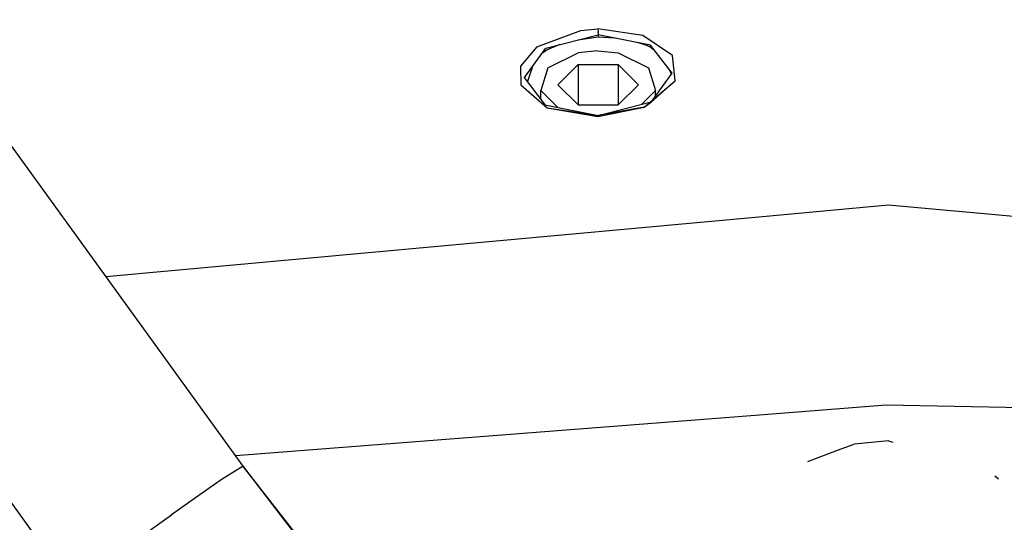
# Model space of a CAD drawing. Units: millimetres. Extents: x 967 to 8825, y -1704 to 1948.
# Drawn here: x 3084 to 3169, y 1005 to 1048 of the extents above; entities that cross this region are included whole.
import ezdxf

# ---------------------------------------------------------------- set-up
doc = ezdxf.new("R2010")
doc.units = ezdxf.units.MM
doc.layers.add('TFR-TRI', color=7, linetype='CONTINUOUS', true_color=0xffffff)

msp = doc.modelspace()

# ---------------------------------------------------------------- linework, layer by layer
at = {"layer": 'TFR-TRI', "color": 18, "linetype": 'CONTINUOUS'}
for p, q in [((3088.40033, 999.121338), (3016.020691, 1099.161865)), ((3102.984802, 1009.671143), (3038.237244, 1099.162842)), ((3128.27655, 1045.801514), (3132.045837, 1047.193604)), ((3128.27655, 1045.801514), (3132.045837, 1047.193604)), ((3132.045837, 1047.193604), (3133.536804, 1047.327393)), ((3132.045837, 1047.193604), (3133.536804, 1047.327393)), ((3137.395691, 1046.781006), (3133.536804, 1047.327393)), ((3133.536804, 1047.327393), (3133.539734, 1047.099365)), ((3137.395691, 1046.781006), (3133.536804, 1047.327393)), ((3133.536804, 1047.327393), (3133.539734, 1047.099365)), ((3129.058044, 1045.676514), (3133.546814, 1046.837158)), ((3131.805115, 1046.386963), (3133.552917, 1046.656494)), ((3131.805115, 1046.386963), (3133.552917, 1046.656494)), ((3133.542175, 1046.998291), (3133.539734, 1047.099365)), ((3133.542175, 1046.998291), (3133.539734, 1047.099365)), ((3133.542175, 1046.998291), (3133.546814, 1046.837158)), ((3133.542175, 1046.998291), (3133.546814, 1046.837158)), ((3138.063904, 1045.949463), (3133.546814, 1046.837158)), ((3133.546814, 1046.837158), (3133.552917, 1046.656494)), ((3133.546814, 1046.837158), (3133.552917, 1046.656494)), ((3133.552917, 1046.656494), (3134.929626, 1046.565674)), ((3133.552917, 1046.656494), (3134.929626, 1046.565674)), ((3139.966248, 1045.031494), (3137.395691, 1046.781006)), ((3139.966248, 1045.031494), (3137.395691, 1046.781006)), ((3128.27655, 1045.801514), (3126.878601, 1044.138916)), ((3128.27655, 1045.801514), (3126.878601, 1044.138916)), ((3127.20697, 1043.138428), (3129.058044, 1045.676514)), ((3128.786316, 1045.303467), (3129.096619, 1045.503662)), ((3128.786316, 1045.303467), (3129.096619, 1045.503662)), ((3130.246277, 1045.983643), (3129.096619, 1045.503662)), ((3130.246277, 1045.983643), (3129.096619, 1045.503662)), ((3133.534851, 1045.443115), (3131.842712, 1045.267822)), ((3133.534851, 1045.443115), (3135.262634, 1045.267822)), ((3136.869812, 1046.183838), (3137.63031, 1045.968018)), ((3136.869812, 1046.183838), (3137.63031, 1045.968018)), ((3137.63031, 1045.968018), (3138.03363, 1045.778076)), ((3137.63031, 1045.968018), (3138.03363, 1045.778076)), ((3138.03363, 1045.778076), (3138.376648, 1045.544678)), ((3138.03363, 1045.778076), (3138.376648, 1045.544678)), ((3139.937195, 1043.525635), (3138.063904, 1045.949463)), ((3129.222595, 1043.988037), (3131.842712, 1045.267822)), ((3135.262634, 1045.267822), (3137.882996, 1043.988037)), ((3140.179626, 1042.856201), (3139.966248, 1045.031494)), ((3140.179626, 1042.856201), (3139.966248, 1045.031494)), ((3126.878601, 1044.138916), (3126.905457, 1042.533936)), ((3126.878601, 1044.138916), (3126.905457, 1042.533936)), ((3127.481384, 1042.746338), (3127.930847, 1044.130615)), ((3127.481384, 1042.746338), (3127.930847, 1044.130615)), ((3129.222595, 1043.988037), (3128.628845, 1042.027588)), ((3131.820496, 1044.279053), (3130.088562, 1042.532959)), ((3131.820496, 1044.279053), (3130.088562, 1042.532959)), ((3131.820496, 1044.279053), (3135.284607, 1044.279053)), ((3131.820496, 1044.279053), (3131.820496, 1040.786865)), ((3131.820496, 1044.279053), (3131.820496, 1040.786865)), ((3131.820496, 1044.279053), (3135.284607, 1044.279053)), ((3135.284607, 1044.279053), (3137.016785, 1042.532959)), ((3135.284607, 1044.279053), (3135.284607, 1040.786865)), ((3135.284607, 1044.279053), (3137.016785, 1042.532959)), ((3135.284607, 1044.279053), (3135.284607, 1040.786865)), ((3137.882996, 1043.988037), (3138.476746, 1042.027588)), ((3139.593445, 1043.970459), (3139.872009, 1043.410889)), ((3139.593445, 1043.970459), (3139.872009, 1043.410889)), ((3127.20697, 1043.138428), (3127.215027, 1043.096924)), ((3129.003357, 1040.778564), (3127.20697, 1043.138428)), ((3138.256531, 1041.234619), (3139.937195, 1043.525635)), ((3139.930603, 1043.491943), (3139.930115, 1043.48999)), ((3126.905457, 1042.533936), (3129.148621, 1040.549072)), ((3126.905457, 1042.533936), (3129.148621, 1040.549072)), ((3128.628845, 1041.270752), (3128.628845, 1042.027588)), ((3128.628845, 1042.027588), (3130.082703, 1040.561768)), ((3128.628845, 1042.027588), (3130.082703, 1040.561768)), ((3130.088562, 1042.532959), (3131.820496, 1040.786865)), ((3137.016785, 1042.532959), (3135.285095, 1040.786865)), ((3138.476746, 1042.027588), (3137.295105, 1040.836182)), ((3138.476746, 1042.027588), (3137.295105, 1040.836182)), ((3140.179626, 1042.856201), (3138.145691, 1041.055908)), ((3138.309753, 1041.279541), (3140.179626, 1042.856201)), ((3138.476746, 1041.534912), (3138.476746, 1042.027588)), ((3137.510437, 1040.605713), (3138.256531, 1041.234619)), ((3128.971619, 1040.7854), (3133.540955, 1039.866455)), ((3129.148621, 1040.549072), (3133.534363, 1039.786377)), ((3129.148621, 1040.549072), (3133.540955, 1039.866455)), ((3129.148621, 1040.549072), (3133.534363, 1039.786377)), ((3129.148621, 1040.549072), (3133.539734, 1039.872314)), ((3131.820496, 1040.786865), (3135.285095, 1040.786865)), ((3133.534363, 1039.786377), (3137.510437, 1040.605713)), ((3133.534363, 1039.786377), (3137.510437, 1040.605713)), ((3137.510437, 1040.605713), (3133.539734, 1039.872314)), ((3133.540955, 1039.866455), (3137.999695, 1041.018311)), ((3137.510437, 1040.605713), (3133.540955, 1039.866455)), ((3137.510437, 1040.605713), (3138.145691, 1041.055908)), ((3133.534363, 1039.786377), (3133.539734, 1039.872314)), ((3133.534363, 1039.786377), (3133.539734, 1039.872314)), ((3147.694763, 1031.19458), (3158.552185, 1032.192139)), ((3147.694763, 1031.19458), (3158.552185, 1032.192139)), ((3158.552185, 1032.192139), (3158.553162, 1032.192139)), ((3158.552185, 1032.192139), (3158.553162, 1032.192139)), ((3158.553162, 1032.192139), (3170.276794, 1031.115479)), ((3158.553162, 1032.192139), (3170.276794, 1031.115479)), ((3091.167908, 1026.003174), (3147.694763, 1031.19458)), ((3091.167908, 1026.003174), (3147.694763, 1031.19458)), ((3147.44281, 1014.114502), (3158.351501, 1014.966553)), ((3147.44281, 1014.114502), (3158.351501, 1014.966553)), ((3158.351501, 1014.966553), (3170.121765, 1014.744873)), ((3158.351501, 1014.966553), (3170.121765, 1014.744873)), ((3102.319275, 1010.590088), (3147.44281, 1014.114502)), ((3102.319275, 1010.590088), (3147.44281, 1014.114502)), ((3154.173523, 1011.050049), (3155.605896, 1011.584229)), ((3158.553162, 1011.86792), (3155.605896, 1011.584229)), ((3158.553162, 1011.86792), (3158.92865, 1011.743896)), ((3151.609558, 1010.093994), (3154.173523, 1011.050049)), ((3102.984802, 1009.671143), (3101.187195, 1008.563232)), ((3102.984802, 1009.671143), (3101.187195, 1008.563232)), ((3119.028015, 988.863525), (3102.984802, 1009.671143)), ((3102.985535, 1009.669189), (3119.028015, 988.863525)), ((3119.255798, 988.866943), (3103.025818, 1009.61792)), ((3101.187195, 1008.563232), (3100.504333, 1008.098389)), ((3101.187195, 1008.563232), (3100.504333, 1008.098389)), ((3167.707214, 1008.859131), (3168.037781, 1008.604248)), ((3099.735291, 1007.56665), (3098.869812, 1006.961182)), ((3099.735291, 1007.56665), (3098.869812, 1006.961182)), ((3100.131531, 1007.841064), (3099.735291, 1007.56665)), ((3100.131531, 1007.841064), (3099.735291, 1007.56665)), ((3100.504333, 1008.098389), (3100.131531, 1007.841064)), ((3100.504333, 1008.098389), (3100.131531, 1007.841064)), ((3098.869812, 1006.961182), (3096.818787, 1005.505127)), ((3098.869812, 1006.961182), (3096.818787, 1005.505127)), ((3095.004089, 1004.196533), (3096.818787, 1005.505127)), ((3095.004089, 1004.196533), (3096.818787, 1005.505127))]:
    msp.add_line(p, q, dxfattribs=at)

doc.saveas('drawing.dxf')
